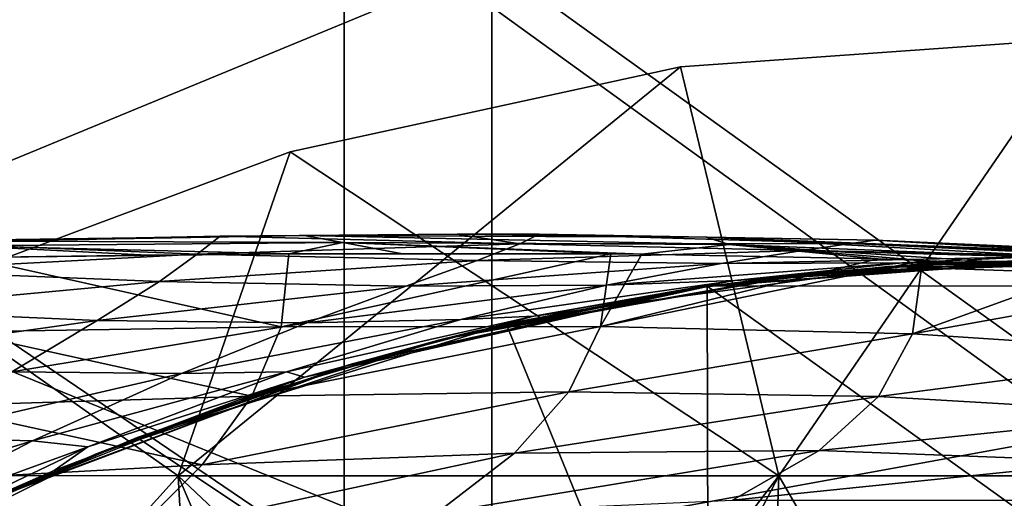
# Model space of a CAD drawing. Units: millimetres. Extents: x -115 to 25, y -25 to 25.
# Drawn here: x -7 to -1, y 16 to 19 of the extents above; entities that cross this region are included whole.
import ezdxf

# ---------------------------------------------------------------- set-up
doc = ezdxf.new("R2010")
doc.units = ezdxf.units.MM
doc.header["$LTSCALE"] = 33.374815
for name, color, linetype in [('1406', 7, 'CONTINUOUS'), ('1432', 7, 'CONTINUOUS'), ('1440', 7, 'CONTINUOUS'), ('1441', 7, 'CONTINUOUS'), ('1443', 7, 'CONTINUOUS'), ('1517', 7, 'CONTINUOUS'), ('1519', 7, 'CONTINUOUS'), ('1521', 7, 'CONTINUOUS'), ('1523', 7, 'CONTINUOUS'), ('1525', 7, 'CONTINUOUS')]:
    doc.layers.add(name, color=color, linetype=linetype)

msp = doc.modelspace()

# ---------------------------------------------------------------- linework, layer by layer
at = {"layer": '1406', "color": 7, "linetype": 'CONTINUOUS', "true_color": 0xb1bdc9}
for points in [[(-2.5225, 17.3172, 4), (-1.3005, 17.4516, 4), (2.4979, 17.3208, 4), (-2.5225, 17.3172, 4)], [(-1.3005, 17.4516, 4), (1.3116, 17.4508, 4), (2.4979, 17.3208, 4), (-1.3005, 17.4516, 4)], [(-3.8872, 17.0627, 4), (-2.5225, 17.3172, 4), (-2.515, 13.7049, 4), (-3.8872, 17.0627, 4)], [(-2.5225, 17.3172, 4), (2.4979, 17.3208, 4), (2.49, 13.7092, 4), (-2.5225, 17.3172, 4)], [(-2.515, 13.7049, 4), (-2.5225, 17.3172, 4), (2.49, 13.7092, 4), (-2.515, 13.7049, 4)], [(-6.3902, 16.2915, 4), (-3.8872, 17.0627, 4), (-2.515, 13.7049, 4), (-6.3902, 16.2915, 4)], [(-7.5407, 15.7919, 4), (-6.3902, 16.2915, 4), (-2.515, 13.7049, 4), (-7.5407, 15.7919, 4)]]:
    msp.add_3dface(points, dxfattribs=at)
at = {"layer": '1432', "color": 7, "linetype": 'CONTINUOUS', "true_color": 0xb1bdc9}
for points in [[(-7.5992, 17.0084, 89.7792), (-5.4138, 17.0421, 89.934), (-7.5211, 17.5127, 87.923), (-7.5992, 17.0084, 89.7792)], [(-5.4138, 17.0421, 89.934), (-5.3619, 17.5367, 87.923), (-7.5211, 17.5127, 87.923), (-5.4138, 17.0421, 89.934)], [(-7.5211, 17.5127, 87.923), (-5.3619, 17.5367, 87.923), (-6.3223, 17.5279, 87.923), (-7.5211, 17.5127, 87.923)], [(-3.2476, 17.0446, 90.0884), (-3.1764, 17.5372, 87.9229), (-5.4138, 17.0421, 89.934), (-3.2476, 17.0446, 90.0884)], [(-5.4138, 17.0421, 89.934), (-3.1764, 17.5372, 87.9229), (-5.3619, 17.5367, 87.923), (-5.4138, 17.0421, 89.934)], [(-5.3619, 17.5367, 87.923), (-3.1764, 17.5372, 87.9229), (-4.6004, 17.5405, 87.923), (-5.3619, 17.5367, 87.923)], [(-3.1764, 17.5372, 87.9229), (-3.2476, 17.0446, 90.0884), (-2.9675, 17.5353, 87.923), (-3.1764, 17.5372, 87.9229)], [(-2.9675, 17.5353, 87.923), (-3.2476, 17.0446, 90.0884), (-1.3666, 17.5034, 87.923), (-2.9675, 17.5353, 87.923)], [(-3.2476, 17.0446, 90.0884), (-1.0639, 17.4932, 87.9229), (-1.3666, 17.5034, 87.923), (-3.2476, 17.0446, 90.0884)], [(-1.1302, 16.9938, 90.2377), (-1.0639, 17.4932, 87.9229), (-3.2476, 17.0446, 90.0884), (-1.1302, 16.9938, 90.2377)], [(-1.0639, 17.4932, 87.9229), (-1.1302, 16.9938, 90.2377), (0.0939, 17.4382, 87.923), (-1.0639, 17.4932, 87.9229)], [(-1.1302, 16.9938, 90.2377), (0.9837, 17.3744, 87.923), (0.0939, 17.4382, 87.923), (-1.1302, 16.9938, 90.2377)], [(0.8961, 16.8614, 90.3782), (0.9837, 17.3744, 87.923), (-1.1302, 16.9938, 90.2377), (0.8961, 16.8614, 90.3782)], [(-5.6112, 16.5717, 91.8924), (-5.4138, 17.0421, 89.934), (-7.5992, 17.0084, 89.7792), (-5.6112, 16.5717, 91.8924)], [(-3.461, 16.6004, 92.2116), (-3.2476, 17.0446, 90.0884), (-5.6112, 16.5717, 91.8924), (-3.461, 16.6004, 92.2116)], [(-5.6112, 16.5717, 91.8924), (-3.2476, 17.0446, 90.0884), (-5.4138, 17.0421, 89.934), (-5.6112, 16.5717, 91.8924)], [(-3.461, 16.6004, 92.2116), (-1.1302, 16.9938, 90.2377), (-3.2476, 17.0446, 90.0884), (-3.461, 16.6004, 92.2116)], [(-7.7819, 16.5068, 91.5773), (-5.6112, 16.5717, 91.8924), (-7.5992, 17.0084, 89.7792), (-7.7819, 16.5068, 91.5773)], [(-1.3606, 16.5696, 92.5248), (-1.1302, 16.9938, 90.2377), (-3.461, 16.6004, 92.2116), (-1.3606, 16.5696, 92.5248)], [(-1.3606, 16.5696, 92.5248), (0.8961, 16.8614, 90.3782), (-1.1302, 16.9938, 90.2377), (-1.3606, 16.5696, 92.5248)], [(0.648, 16.4508, 92.8239), (0.8961, 16.8614, 90.3782), (-1.3606, 16.5696, 92.5248), (0.648, 16.4508, 92.8239)], [(-5.9494, 16.1063, 93.7905), (-5.6112, 16.5717, 91.8924), (-7.7819, 16.5068, 91.5773), (-5.9494, 16.1063, 93.7905)], [(-3.8311, 16.1852, 94.2822), (-3.461, 16.6004, 92.2116), (-5.9494, 16.1063, 93.7905), (-3.8311, 16.1852, 94.2822)], [(-5.9494, 16.1063, 93.7905), (-3.461, 16.6004, 92.2116), (-5.6112, 16.5717, 91.8924), (-5.9494, 16.1063, 93.7905)], [(-3.8311, 16.1852, 94.2822), (-1.3606, 16.5696, 92.5248), (-3.461, 16.6004, 92.2116), (-3.8311, 16.1852, 94.2822)], [(-1.7649, 16.2019, 94.7704), (-1.3606, 16.5696, 92.5248), (-3.8311, 16.1852, 94.2822), (-1.7649, 16.2019, 94.7704)], [(-1.7649, 16.2019, 94.7704), (0.648, 16.4508, 92.8239), (-1.3606, 16.5696, 92.5248), (-1.7649, 16.2019, 94.7704)], [(-8.0912, 15.9902, 93.3112), (-5.9494, 16.1063, 93.7905), (-7.7819, 16.5068, 91.5773), (-8.0912, 15.9902, 93.3112)], [(0.2092, 16.1275, 95.2415), (0.648, 16.4508, 92.8239), (-1.7649, 16.2019, 94.7704), (0.2092, 16.1275, 95.2415)], [(-4.3617, 15.7757, 96.2899), (-3.8311, 16.1852, 94.2822), (-6.4285, 15.6255, 95.6218), (-4.3617, 15.7757, 96.2899)], [(-6.4285, 15.6255, 95.6218), (-3.8311, 16.1852, 94.2822), (-5.9494, 16.1063, 93.7905), (-6.4285, 15.6255, 95.6218)], [(-2.3512, 15.8656, 96.9587), (-1.7649, 16.2019, 94.7704), (-4.3617, 15.7757, 96.2899), (-2.3512, 15.8656, 96.9587)], [(-4.3617, 15.7757, 96.2899), (-1.7649, 16.2019, 94.7704), (-3.8311, 16.1852, 94.2822), (-4.3617, 15.7757, 96.2899)], [(-2.3512, 15.8656, 96.9587), (0.2092, 16.1275, 95.2415), (-1.7649, 16.2019, 94.7704), (-2.3512, 15.8656, 96.9587)], [(-6.4285, 15.6255, 95.6218), (-5.9494, 16.1063, 93.7905), (-8.0912, 15.9902, 93.3112), (-6.4285, 15.6255, 95.6218)], [(-0.434, 15.8652, 97.6086), (0.2092, 16.1275, 95.2415), (-2.3512, 15.8656, 96.9587), (-0.434, 15.8652, 97.6086)], [(-8.5251, 15.4416, 94.9764), (-6.4285, 15.6255, 95.6218), (-8.0912, 15.9902, 93.3112), (-8.5251, 15.4416, 94.9764)]]:
    msp.add_3dface(points, dxfattribs=at)
at = {"layer": '1440', "color": 7, "linetype": 'CONTINUOUS', "true_color": 0xb1bdc9}
for points in [[(-5.8273, 17.6573, 86.923), (-5.9832, 17.5365, 84.4365), (-7.9501, 17.6147, 86.923), (-5.8273, 17.6573, 86.923)], [(-5.8273, 17.6573, 86.923), (-3.7935, 17.6059, 84.185), (-5.9832, 17.5365, 84.4365), (-5.8273, 17.6573, 86.923)], [(-4.2199, 17.6707, 86.923), (-3.7935, 17.6059, 84.185), (-5.8273, 17.6573, 86.923), (-4.2199, 17.6707, 86.923)], [(-3.6637, 17.6702, 86.923), (-3.7935, 17.6059, 84.185), (-4.2199, 17.6707, 86.923), (-3.6637, 17.6702, 86.923)], [(-3.6637, 17.6702, 86.923), (-1.5498, 17.6079, 83.9164), (-3.7935, 17.6059, 84.185), (-3.6637, 17.6702, 86.923)], [(-1.381, 17.6297, 86.923), (-1.5498, 17.6079, 83.9164), (-3.6637, 17.6702, 86.923), (-1.381, 17.6297, 86.923)], [(-1.381, 17.6297, 86.923), (0.6687, 17.5127, 83.6438), (-1.5498, 17.6079, 83.9164), (-1.381, 17.6297, 86.923)], [(-0.3262, 17.5839, 86.923), (0.6687, 17.5127, 83.6438), (-1.381, 17.6297, 86.923), (-0.3262, 17.5839, 86.923)], [(-7.9501, 17.6147, 86.923), (-5.9832, 17.5365, 84.4365), (-8.074, 17.4253, 84.6614), (-7.9501, 17.6147, 86.923)], [(-3.7935, 17.6059, 84.185), (-4.0829, 17.492, 81.5391), (-5.9832, 17.5365, 84.4365), (-3.7935, 17.6059, 84.185)], [(-3.7935, 17.6059, 84.185), (-1.8764, 17.5592, 80.986), (-4.0829, 17.492, 81.5391), (-3.7935, 17.6059, 84.185)], [(-1.5498, 17.6079, 83.9164), (-1.8764, 17.5592, 80.986), (-3.7935, 17.6059, 84.185), (-1.5498, 17.6079, 83.9164)], [(-1.5498, 17.6079, 83.9164), (0.3052, 17.5203, 80.421), (-1.8764, 17.5592, 80.986), (-1.5498, 17.6079, 83.9164)], [(0.6687, 17.5127, 83.6438), (0.3052, 17.5203, 80.421), (-1.5498, 17.6079, 83.9164), (0.6687, 17.5127, 83.6438)], [(-5.9832, 17.5365, 84.4365), (-6.2386, 17.3488, 82.0528), (-8.074, 17.4253, 84.6614), (-5.9832, 17.5365, 84.4365)], [(-5.9832, 17.5365, 84.4365), (-4.0829, 17.492, 81.5391), (-6.2386, 17.3488, 82.0528), (-5.9832, 17.5365, 84.4365)], [(-1.8764, 17.5592, 80.986), (-2.4288, 17.4721, 78.1493), (-4.0829, 17.492, 81.5391), (-1.8764, 17.5592, 80.986)], [(-1.8764, 17.5592, 80.986), (-0.3171, 17.5171, 77.2842), (-2.4288, 17.4721, 78.1493), (-1.8764, 17.5592, 80.986)], [(-0.3171, 17.5171, 77.2842), (-1.2011, 17.4755, 74.2662), (-2.4288, 17.4721, 78.1493), (-0.3171, 17.5171, 77.2842)], [(-2.3364, 17.357, 71.4016), (-1.2011, 17.4755, 74.2662), (0.2262, 17.4985, 71.957), (-2.3364, 17.357, 71.4016)], [(-1.0746, 17.467, 69.0586), (-2.3364, 17.357, 71.4016), (0.2262, 17.4985, 71.957), (-1.0746, 17.467, 69.0586)], [(0.3052, 17.5203, 80.421), (-0.3171, 17.5171, 77.2842), (-1.8764, 17.5592, 80.986), (0.3052, 17.5203, 80.421)], [(-1.2011, 17.4755, 74.2662), (-0.3171, 17.5171, 77.2842), (0.9643, 17.4734, 74.0289), (-1.2011, 17.4755, 74.2662)], [(0.2262, 17.4985, 71.957), (-1.2011, 17.4755, 74.2662), (0.9643, 17.4734, 74.0289), (0.2262, 17.4985, 71.957)], [(-4.0829, 17.492, 81.5391), (-4.5662, 17.3178, 78.9931), (-6.2386, 17.3488, 82.0528), (-4.0829, 17.492, 81.5391)], [(-4.0829, 17.492, 81.5391), (-2.4288, 17.4721, 78.1493), (-4.5662, 17.3178, 78.9931), (-4.0829, 17.492, 81.5391)], [(-2.4288, 17.4721, 78.1493), (-3.2053, 17.3256, 75.425), (-4.5662, 17.3178, 78.9931), (-2.4288, 17.4721, 78.1493)], [(-3.6989, 17.1154, 68.7239), (-2.3364, 17.357, 71.4016), (-1.0863, 17.4663, 69.0354), (-3.6989, 17.1154, 68.7239)], [(-2.549, 17.3134, 66.4438), (-3.6989, 17.1154, 68.7239), (-1.0863, 17.4663, 69.0354), (-2.549, 17.3134, 66.4438)], [(-1.2011, 17.4755, 74.2662), (-2.3364, 17.357, 71.4016), (-3.2053, 17.3256, 75.425), (-1.2011, 17.4755, 74.2662)], [(-2.4288, 17.4721, 78.1493), (-1.2011, 17.4755, 74.2662), (-3.2053, 17.3256, 75.425), (-2.4288, 17.4721, 78.1493)], [(-1.0863, 17.4663, 69.0354), (-2.3364, 17.357, 71.4016), (-1.0746, 17.467, 69.0586), (-1.0863, 17.4663, 69.0354)], [(-8.074, 17.4253, 84.6614), (-6.2386, 17.3488, 82.0528), (-8.3008, 17.1569, 82.5081), (-8.074, 17.4253, 84.6614)], [(-6.2386, 17.3488, 82.0528), (-6.6599, 17.0849, 79.7729), (-8.3008, 17.1569, 82.5081), (-6.2386, 17.3488, 82.0528)], [(-6.2386, 17.3488, 82.0528), (-4.5662, 17.3178, 78.9931), (-6.6599, 17.0849, 79.7729), (-6.2386, 17.3488, 82.0528)], [(-4.5662, 17.3178, 78.9931), (-5.2384, 17.0683, 76.5534), (-6.6599, 17.0849, 79.7729), (-4.5662, 17.3178, 78.9931)], [(-5.2546, 16.7011, 66.255), (-3.6989, 17.1154, 68.7239), (-2.549, 17.3134, 66.4438), (-5.2546, 16.7011, 66.255)], [(-4.1087, 17.0108, 64.1782), (-5.2546, 16.7011, 66.255), (-2.549, 17.3134, 66.4438), (-4.1087, 17.0108, 64.1782)], [(-3.2053, 17.3256, 75.425), (-4.1949, 17.0916, 72.8334), (-5.2384, 17.0683, 76.5534), (-3.2053, 17.3256, 75.425)], [(-4.5662, 17.3178, 78.9931), (-3.2053, 17.3256, 75.425), (-5.2384, 17.0683, 76.5534), (-4.5662, 17.3178, 78.9931)], [(-2.3364, 17.357, 71.4016), (-3.6989, 17.1154, 68.7239), (-4.1949, 17.0916, 72.8334), (-2.3364, 17.357, 71.4016)], [(-3.2053, 17.3256, 75.425), (-2.3364, 17.357, 71.4016), (-4.1949, 17.0916, 72.8334), (-3.2053, 17.3256, 75.425)], [(-8.3008, 17.1569, 82.5081), (-6.6599, 17.0849, 79.7729), (-8.6712, 16.8028, 80.46), (-8.3008, 17.1569, 82.5081)], [(-3.6989, 17.1154, 68.7239), (-5.2546, 16.7011, 66.255), (-5.3766, 16.7376, 70.3963), (-3.6989, 17.1154, 68.7239)], [(-4.1949, 17.0916, 72.8334), (-3.6989, 17.1154, 68.7239), (-5.3766, 16.7376, 70.3963), (-4.1949, 17.0916, 72.8334)], [(-6.6599, 17.0849, 79.7729), (-7.2398, 16.7357, 77.5946), (-8.6712, 16.8028, 80.46), (-6.6599, 17.0849, 79.7729)], [(-6.6599, 17.0849, 79.7729), (-5.2384, 17.0683, 76.5534), (-7.2398, 16.7357, 77.5946), (-6.6599, 17.0849, 79.7729)], [(-5.2384, 17.0683, 76.5534), (-6.0887, 16.7254, 74.2283), (-7.2398, 16.7357, 77.5946), (-5.2384, 17.0683, 76.5534)], [(-4.1949, 17.0916, 72.8334), (-5.3766, 16.7376, 70.3963), (-6.0887, 16.7254, 74.2283), (-4.1949, 17.0916, 72.8334)], [(-5.2384, 17.0683, 76.5534), (-4.1949, 17.0916, 72.8334), (-6.0887, 16.7254, 74.2283), (-5.2384, 17.0683, 76.5534)], [(-5.6982, 16.5463, 62.2169), (-5.2546, 16.7011, 66.255), (-4.2078, 16.9866, 64.0461), (-5.6982, 16.5463, 62.2169)], [(-4.2078, 16.9866, 64.0461), (-5.2546, 16.7011, 66.255), (-4.1087, 17.0108, 64.1782), (-4.2078, 16.9866, 64.0461)], [(-7.2398, 16.7357, 77.5946), (-6.0887, 16.7254, 74.2283), (-7.9681, 16.2909, 75.5169), (-7.2398, 16.7357, 77.5946)], [(-6.0887, 16.7254, 74.2283), (-7.0997, 16.2677, 72.0298), (-7.9681, 16.2909, 75.5169), (-6.0887, 16.7254, 74.2283)], [(-5.3766, 16.7376, 70.3963), (-6.7232, 16.2269, 68.1289), (-7.0997, 16.2677, 72.0298), (-5.3766, 16.7376, 70.3963)], [(-6.0887, 16.7254, 74.2283), (-5.3766, 16.7376, 70.3963), (-7.0997, 16.2677, 72.0298), (-6.0887, 16.7254, 74.2283)], [(-6.9524, 16.0663, 64.0205), (-5.2546, 16.7011, 66.255), (-5.6982, 16.5463, 62.2169), (-6.9524, 16.0663, 64.0205)], [(-5.2546, 16.7011, 66.255), (-6.9524, 16.0663, 64.0205), (-6.7232, 16.2269, 68.1289), (-5.2546, 16.7011, 66.255)], [(-5.3766, 16.7376, 70.3963), (-5.2546, 16.7011, 66.255), (-6.7232, 16.2269, 68.1289), (-5.3766, 16.7376, 70.3963)], [(-7.302, 15.9038, 60.506), (-6.9524, 16.0663, 64.0205), (-5.6982, 16.5463, 62.2169), (-7.302, 15.9038, 60.506)], [(-7.9681, 16.2909, 75.5169), (-7.0997, 16.2677, 72.0298), (-8.8308, 15.7389, 73.544), (-7.9681, 16.2909, 75.5169)], [(-7.0997, 16.2677, 72.0298), (-8.2505, 15.6704, 69.9667), (-8.8308, 15.7389, 73.544), (-7.0997, 16.2677, 72.0298)], [(-7.0997, 16.2677, 72.0298), (-6.7232, 16.2269, 68.1289), (-8.2505, 15.6704, 69.9667), (-7.0997, 16.2677, 72.0298)], [(-6.7232, 16.2269, 68.1289), (-8.1946, 15.5235, 66.0521), (-8.2505, 15.6704, 69.9667), (-6.7232, 16.2269, 68.1289)], [(-6.7232, 16.2269, 68.1289), (-6.9524, 16.0663, 64.0205), (-8.1946, 15.5235, 66.0521), (-6.7232, 16.2269, 68.1289)], [(-8.7212, 15.1789, 62.0457), (-6.9524, 16.0663, 64.0205), (-7.302, 15.9038, 60.506), (-8.7212, 15.1789, 62.0457)], [(-6.9524, 16.0663, 64.0205), (-8.7212, 15.1789, 62.0457), (-8.1946, 15.5235, 66.0521), (-6.9524, 16.0663, 64.0205)]]:
    msp.add_3dface(points, dxfattribs=at)
at = {"layer": '1441', "color": 7, "linetype": 'CONTINUOUS', "true_color": 0xb1bdc9}
for points in [[(-0.053, 17.4999, 54.045), (-2.4905, 17.3219, 49.04), (-2.5477, 17.3136, 54.045), (-0.053, 17.4999, 54.045)], [(-0.053, 17.4999, 54.045), (-2.5477, 17.3136, 54.045), (-1.926, 17.3937, 59.05), (-0.053, 17.4999, 54.045)], [(0, 17.5, 49.04), (-2.4905, 17.3219, 49.04), (-0.053, 17.4999, 54.045), (0, 17.5, 49.04)], [(-2.4905, 17.3219, 49.04), (0, 17.5, 49.04), (-2.4905, 17.3219, 44.035), (-2.4905, 17.3219, 49.04)], [(-2.4905, 17.3219, 44.035), (0, 17.5, 49.04), (0, 17.5, 44.035), (-2.4905, 17.3219, 44.035)], [(-2.4905, 17.3219, 44.035), (0, 17.5, 44.035), (-2.4905, 17.3219, 39.03), (-2.4905, 17.3219, 44.035)], [(-2.4905, 17.3219, 39.03), (0, 17.5, 44.035), (0, 17.5, 39.03), (-2.4905, 17.3219, 39.03)], [(-2.4905, 17.3219, 39.03), (0, 17.5, 39.03), (-2.4905, 17.3219, 34.025), (-2.4905, 17.3219, 39.03)], [(-2.4905, 17.3219, 34.025), (0, 17.5, 39.03), (0, 17.5, 34.025), (-2.4905, 17.3219, 34.025)], [(-2.4905, 17.3219, 34.025), (0, 17.5, 34.025), (-2.4905, 17.3219, 29.02), (-2.4905, 17.3219, 34.025)], [(-2.4905, 17.3219, 29.02), (0, 17.5, 34.025), (0, 17.5, 29.02), (-2.4905, 17.3219, 29.02)], [(-2.4905, 17.3219, 29.02), (0, 17.5, 29.02), (-2.4905, 17.3219, 24.015), (-2.4905, 17.3219, 29.02)], [(-2.4905, 17.3219, 24.015), (0, 17.5, 29.02), (0, 17.5, 24.015), (-2.4905, 17.3219, 24.015)], [(-2.4905, 17.3219, 24.015), (0, 17.5, 24.015), (-2.4905, 17.3219, 19.01), (-2.4905, 17.3219, 24.015)], [(-2.4905, 17.3219, 19.01), (0, 17.5, 24.015), (0, 17.5, 19.01), (-2.4905, 17.3219, 19.01)], [(-2.4905, 17.3219, 19.01), (0, 17.5, 19.01), (-2.4905, 17.3219, 14.005), (-2.4905, 17.3219, 19.01)], [(-2.4905, 17.3219, 14.005), (0, 17.5, 19.01), (0, 17.5, 14.005), (-2.4905, 17.3219, 14.005)], [(-2.4905, 17.3219, 14.005), (0, 17.5, 14.005), (-2.4905, 17.3219, 9), (-2.4905, 17.3219, 14.005)], [(-2.4905, 17.3219, 9), (0, 17.5, 14.005), (0, 17.5, 9), (-2.4905, 17.3219, 9)], [(-2.4905, 17.3219, 9), (0, 17.5, 9), (-1.3005, 17.4516, 4), (-2.4905, 17.3219, 9)], [(-0.053, 17.4999, 54.045), (-1.926, 17.3937, 59.05), (0.5216, 17.4922, 59.05), (-0.053, 17.4999, 54.045)], [(-1.3005, 17.4516, 4), (0, 17.5, 9), (1.3116, 17.4508, 4), (-1.3005, 17.4516, 4)], [(-1.0746, 17.467, 69.0586), (0.2262, 17.4985, 71.957), (1.519, 17.434, 69.06), (-1.0746, 17.467, 69.0586)], [(-2.549, 17.3134, 66.4438), (-1.0863, 17.4663, 69.0354), (-1.8066, 17.4065, 64.055), (-2.549, 17.3134, 66.4438)], [(-2.5225, 17.3172, 4), (-2.4905, 17.3219, 9), (-1.3005, 17.4516, 4), (-2.5225, 17.3172, 4)], [(-1.926, 17.3937, 59.05), (-1.8066, 17.4065, 64.055), (0.5216, 17.4922, 59.05), (-1.926, 17.3937, 59.05)], [(-1.8066, 17.4065, 64.055), (0.6316, 17.4886, 64.055), (0.5216, 17.4922, 59.05), (-1.8066, 17.4065, 64.055)], [(-1.8066, 17.4065, 64.055), (-1.0746, 17.467, 69.0586), (0.6316, 17.4886, 64.055), (-1.8066, 17.4065, 64.055)], [(-1.0863, 17.4663, 69.0354), (-1.0746, 17.467, 69.0586), (-1.8066, 17.4065, 64.055), (-1.0863, 17.4663, 69.0354)], [(-1.0746, 17.467, 69.0586), (1.519, 17.434, 69.06), (0.6316, 17.4886, 64.055), (-1.0746, 17.467, 69.0586)], [(-4.3358, 16.9544, 59.05), (-4.2078, 16.9866, 64.0461), (-1.926, 17.3937, 59.05), (-4.3358, 16.9544, 59.05)], [(-2.5477, 17.3136, 54.045), (-4.3358, 16.9544, 59.05), (-1.926, 17.3937, 59.05), (-2.5477, 17.3136, 54.045)], [(-4.2078, 16.9866, 64.0461), (-4.1087, 17.0108, 64.1782), (-1.8066, 17.4065, 64.055), (-4.2078, 16.9866, 64.0461)], [(-4.2078, 16.9866, 64.0461), (-1.8066, 17.4065, 64.055), (-1.926, 17.3937, 59.05), (-4.2078, 16.9866, 64.0461)], [(-4.1087, 17.0108, 64.1782), (-2.549, 17.3134, 66.4438), (-1.8066, 17.4065, 64.055), (-4.1087, 17.0108, 64.1782)], [(-2.5477, 17.3136, 54.045), (-4.9303, 16.7911, 49.04), (-4.9904, 16.7734, 54.045), (-2.5477, 17.3136, 54.045)], [(-2.5477, 17.3136, 54.045), (-4.9904, 16.7734, 54.045), (-4.3358, 16.9544, 59.05), (-2.5477, 17.3136, 54.045)], [(-2.4905, 17.3219, 49.04), (-4.9303, 16.7911, 49.04), (-2.5477, 17.3136, 54.045), (-2.4905, 17.3219, 49.04)], [(-4.9303, 16.7911, 49.04), (-2.4905, 17.3219, 49.04), (-4.9303, 16.7911, 44.035), (-4.9303, 16.7911, 49.04)], [(-4.9303, 16.7911, 44.035), (-2.4905, 17.3219, 49.04), (-2.4905, 17.3219, 44.035), (-4.9303, 16.7911, 44.035)], [(-4.9303, 16.7911, 44.035), (-2.4905, 17.3219, 44.035), (-4.9303, 16.7911, 39.03), (-4.9303, 16.7911, 44.035)], [(-4.9303, 16.7911, 39.03), (-2.4905, 17.3219, 44.035), (-2.4905, 17.3219, 39.03), (-4.9303, 16.7911, 39.03)], [(-4.9303, 16.7911, 39.03), (-2.4905, 17.3219, 39.03), (-4.9303, 16.7911, 34.025), (-4.9303, 16.7911, 39.03)], [(-4.9303, 16.7911, 34.025), (-2.4905, 17.3219, 39.03), (-2.4905, 17.3219, 34.025), (-4.9303, 16.7911, 34.025)], [(-4.9303, 16.7911, 34.025), (-2.4905, 17.3219, 34.025), (-4.9303, 16.7911, 29.02), (-4.9303, 16.7911, 34.025)], [(-4.9303, 16.7911, 29.02), (-2.4905, 17.3219, 34.025), (-2.4905, 17.3219, 29.02), (-4.9303, 16.7911, 29.02)], [(-4.9303, 16.7911, 29.02), (-2.4905, 17.3219, 29.02), (-4.9303, 16.7911, 24.015), (-4.9303, 16.7911, 29.02)], [(-4.9303, 16.7911, 24.015), (-2.4905, 17.3219, 29.02), (-2.4905, 17.3219, 24.015), (-4.9303, 16.7911, 24.015)], [(-4.9303, 16.7911, 24.015), (-2.4905, 17.3219, 24.015), (-4.9303, 16.7911, 19.01), (-4.9303, 16.7911, 24.015)], [(-4.9303, 16.7911, 19.01), (-2.4905, 17.3219, 24.015), (-2.4905, 17.3219, 19.01), (-4.9303, 16.7911, 19.01)], [(-4.9303, 16.7911, 19.01), (-2.4905, 17.3219, 19.01), (-4.9303, 16.7911, 14.005), (-4.9303, 16.7911, 19.01)], [(-4.9303, 16.7911, 14.005), (-2.4905, 17.3219, 19.01), (-2.4905, 17.3219, 14.005), (-4.9303, 16.7911, 14.005)], [(-4.9303, 16.7911, 14.005), (-2.4905, 17.3219, 14.005), (-4.9303, 16.7911, 9), (-4.9303, 16.7911, 14.005)], [(-4.9303, 16.7911, 9), (-2.4905, 17.3219, 14.005), (-2.4905, 17.3219, 9), (-4.9303, 16.7911, 9)], [(-4.9303, 16.7911, 9), (-2.4905, 17.3219, 9), (-3.8872, 17.0627, 4), (-4.9303, 16.7911, 9)], [(-3.8872, 17.0627, 4), (-2.4905, 17.3219, 9), (-2.5225, 17.3172, 4), (-3.8872, 17.0627, 4)], [(-6.3902, 16.2915, 4), (-4.9303, 16.7911, 9), (-3.8872, 17.0627, 4), (-6.3902, 16.2915, 4)], [(-5.6982, 16.5463, 62.2169), (-4.2078, 16.9866, 64.0461), (-4.3358, 16.9544, 59.05), (-5.6982, 16.5463, 62.2169)], [(-6.6607, 16.1828, 59.05), (-5.6982, 16.5463, 62.2169), (-4.3358, 16.9544, 59.05), (-6.6607, 16.1828, 59.05)], [(-4.9904, 16.7734, 54.045), (-6.6607, 16.1828, 59.05), (-4.3358, 16.9544, 59.05), (-4.9904, 16.7734, 54.045)], [(-4.9904, 16.7734, 54.045), (-7.2698, 15.9186, 49.04), (-7.331, 15.8904, 54.045), (-4.9904, 16.7734, 54.045)], [(-4.9904, 16.7734, 54.045), (-7.331, 15.8904, 54.045), (-6.6607, 16.1828, 59.05), (-4.9904, 16.7734, 54.045)], [(-4.9303, 16.7911, 49.04), (-7.2698, 15.9186, 49.04), (-4.9904, 16.7734, 54.045), (-4.9303, 16.7911, 49.04)], [(-7.2698, 15.9186, 49.04), (-4.9303, 16.7911, 49.04), (-7.2698, 15.9186, 44.035), (-7.2698, 15.9186, 49.04)], [(-7.2698, 15.9186, 44.035), (-4.9303, 16.7911, 49.04), (-4.9303, 16.7911, 44.035), (-7.2698, 15.9186, 44.035)], [(-7.2698, 15.9186, 44.035), (-4.9303, 16.7911, 44.035), (-7.2698, 15.9186, 39.03), (-7.2698, 15.9186, 44.035)], [(-7.2698, 15.9186, 39.03), (-4.9303, 16.7911, 44.035), (-4.9303, 16.7911, 39.03), (-7.2698, 15.9186, 39.03)], [(-7.2698, 15.9186, 39.03), (-4.9303, 16.7911, 39.03), (-7.2698, 15.9186, 34.025), (-7.2698, 15.9186, 39.03)], [(-7.2698, 15.9186, 34.025), (-4.9303, 16.7911, 39.03), (-4.9303, 16.7911, 34.025), (-7.2698, 15.9186, 34.025)], [(-7.2698, 15.9186, 34.025), (-4.9303, 16.7911, 34.025), (-7.2698, 15.9186, 29.02), (-7.2698, 15.9186, 34.025)], [(-7.2698, 15.9186, 29.02), (-4.9303, 16.7911, 34.025), (-4.9303, 16.7911, 29.02), (-7.2698, 15.9186, 29.02)], [(-7.2698, 15.9186, 29.02), (-4.9303, 16.7911, 29.02), (-7.2698, 15.9186, 24.015), (-7.2698, 15.9186, 29.02)], [(-7.2698, 15.9186, 24.015), (-4.9303, 16.7911, 29.02), (-4.9303, 16.7911, 24.015), (-7.2698, 15.9186, 24.015)], [(-7.2698, 15.9186, 24.015), (-4.9303, 16.7911, 24.015), (-7.2698, 15.9186, 19.01), (-7.2698, 15.9186, 24.015)], [(-7.2698, 15.9186, 19.01), (-4.9303, 16.7911, 24.015), (-4.9303, 16.7911, 19.01), (-7.2698, 15.9186, 19.01)], [(-7.2698, 15.9186, 19.01), (-4.9303, 16.7911, 19.01), (-7.2698, 15.9186, 14.005), (-7.2698, 15.9186, 19.01)], [(-7.2698, 15.9186, 14.005), (-4.9303, 16.7911, 19.01), (-4.9303, 16.7911, 14.005), (-7.2698, 15.9186, 14.005)], [(-7.2698, 15.9186, 14.005), (-4.9303, 16.7911, 14.005), (-7.2698, 15.9186, 9), (-7.2698, 15.9186, 14.005)], [(-7.2698, 15.9186, 9), (-4.9303, 16.7911, 14.005), (-4.9303, 16.7911, 9), (-7.2698, 15.9186, 9)], [(-7.2698, 15.9186, 9), (-4.9303, 16.7911, 9), (-6.3902, 16.2915, 4), (-7.2698, 15.9186, 9)], [(-7.302, 15.9038, 60.506), (-5.6982, 16.5463, 62.2169), (-6.6607, 16.1828, 59.05), (-7.302, 15.9038, 60.506)], [(-7.5407, 15.7919, 4), (-7.2698, 15.9186, 9), (-6.3902, 16.2915, 4), (-7.5407, 15.7919, 4)], [(-8.855, 15.0943, 59.0492), (-7.302, 15.9038, 60.506), (-6.6607, 16.1828, 59.05), (-8.855, 15.0943, 59.0492)], [(-7.331, 15.8904, 54.045), (-8.855, 15.0943, 59.0492), (-6.6607, 16.1828, 59.05), (-7.331, 15.8904, 54.045)]]:
    msp.add_3dface(points, dxfattribs=at)
at = {"layer": '1443', "color": 7, "linetype": 'CONTINUOUS', "true_color": 0xb1bdc9}
for points in [[(-5.8273, 17.6573, 86.923), (-7.9501, 17.6147, 86.923), (-5.2562, 17.6612, 87.2589), (-5.8273, 17.6573, 86.923)], [(-5.2562, 17.6612, 87.2589), (-7.9501, 17.6147, 86.923), (-7.8666, 17.6255, 87.2582), (-5.2562, 17.6612, 87.2589)], [(-5.2562, 17.6612, 87.2589), (-7.8666, 17.6255, 87.2582), (-4.9948, 17.6154, 87.5949), (-5.2562, 17.6612, 87.2589)], [(-4.2199, 17.6707, 86.923), (-5.8273, 17.6573, 86.923), (-5.2562, 17.6612, 87.2589), (-4.2199, 17.6707, 86.923)], [(-2.5294, 17.6505, 87.2591), (-4.2199, 17.6707, 86.923), (-5.2562, 17.6612, 87.2589), (-2.5294, 17.6505, 87.2591)], [(-2.5294, 17.6505, 87.2591), (-5.2562, 17.6612, 87.2589), (-2.3734, 17.6003, 87.5943), (-2.5294, 17.6505, 87.2591)], [(-5.2562, 17.6612, 87.2589), (-4.9948, 17.6154, 87.5949), (-2.3734, 17.6003, 87.5943), (-5.2562, 17.6612, 87.2589)], [(-3.6637, 17.6702, 86.923), (-4.2199, 17.6707, 86.923), (-2.5294, 17.6505, 87.2591), (-3.6637, 17.6702, 86.923)], [(-1.381, 17.6297, 86.923), (-3.6637, 17.6702, 86.923), (-2.5294, 17.6505, 87.2591), (-1.381, 17.6297, 86.923)], [(0.2253, 17.5425, 87.2591), (-1.381, 17.6297, 86.923), (-2.5294, 17.6505, 87.2591), (0.2253, 17.5425, 87.2591)], [(0.2253, 17.5425, 87.2591), (-2.5294, 17.6505, 87.2591), (0.2657, 17.4976, 87.5942), (0.2253, 17.5425, 87.2591)], [(-2.5294, 17.6505, 87.2591), (-2.3734, 17.6003, 87.5943), (0.2657, 17.4976, 87.5942), (-2.5294, 17.6505, 87.2591)], [(-0.3262, 17.5839, 86.923), (-1.381, 17.6297, 86.923), (0.2253, 17.5425, 87.2591), (-0.3262, 17.5839, 86.923)], [(-7.8666, 17.6255, 87.2582), (-7.5504, 17.5913, 87.5964), (-4.9948, 17.6154, 87.5949), (-7.8666, 17.6255, 87.2582)], [(-7.5504, 17.5913, 87.5964), (-5.3619, 17.5367, 87.923), (-4.9948, 17.6154, 87.5949), (-7.5504, 17.5913, 87.5964)], [(-6.3223, 17.5279, 87.923), (-5.3619, 17.5367, 87.923), (-7.5504, 17.5913, 87.5964), (-6.3223, 17.5279, 87.923)], [(-7.5211, 17.5127, 87.923), (-6.3223, 17.5279, 87.923), (-7.5504, 17.5913, 87.5964), (-7.5211, 17.5127, 87.923)], [(-5.3619, 17.5367, 87.923), (-4.6004, 17.5405, 87.923), (-4.9948, 17.6154, 87.5949), (-5.3619, 17.5367, 87.923)], [(-3.1764, 17.5372, 87.9229), (-2.9675, 17.5353, 87.923), (-4.9948, 17.6154, 87.5949), (-3.1764, 17.5372, 87.9229)], [(-4.6004, 17.5405, 87.923), (-3.1764, 17.5372, 87.9229), (-4.9948, 17.6154, 87.5949), (-4.6004, 17.5405, 87.923)], [(-4.9948, 17.6154, 87.5949), (-2.9675, 17.5353, 87.923), (-2.3734, 17.6003, 87.5943), (-4.9948, 17.6154, 87.5949)], [(-2.9675, 17.5353, 87.923), (-1.3666, 17.5034, 87.923), (-2.3734, 17.6003, 87.5943), (-2.9675, 17.5353, 87.923)], [(-1.0639, 17.4932, 87.9229), (0.0939, 17.4382, 87.923), (-2.3734, 17.6003, 87.5943), (-1.0639, 17.4932, 87.9229)], [(-1.3666, 17.5034, 87.923), (-1.0639, 17.4932, 87.9229), (-2.3734, 17.6003, 87.5943), (-1.3666, 17.5034, 87.923)], [(-2.3734, 17.6003, 87.5943), (0.0939, 17.4382, 87.923), (0.2657, 17.4976, 87.5942), (-2.3734, 17.6003, 87.5943)]]:
    msp.add_3dface(points, dxfattribs=at)
at = {"layer": '1517', "linetype": 'CONTINUOUS'}
for points in [[(-2.7041, 18.8066, 1), (-2.0375, 16.03, 1), (0, 19, 1), (-2.7041, 18.8066, 1)], [(-2.0375, 16.03, 1), (2.0375, 16.03, 1), (0, 19, 1), (-2.0375, 16.03, 1)], [(-5.3527, 18.2304, 1), (-2.0375, 16.03, 1), (-2.7041, 18.8066, 1), (-5.3527, 18.2304, 1)], [(-7.893, 17.2829, 1), (-6.1125, 16.03, 1), (-5.3527, 18.2304, 1), (-7.893, 17.2829, 1)], [(-6.1125, 16.03, 1), (-2.0375, 16.03, 1), (-5.3527, 18.2304, 1), (-6.1125, 16.03, 1)], [(-10.1908, 16.0358, 1), (-6.1125, 16.03, 1), (-7.893, 17.2829, 1), (-10.1908, 16.0358, 1)], [(-10.2722, 15.9838, 1), (-5.8357, 11.0541, 1), (-10.1908, 16.0358, 1), (-10.2722, 15.9838, 1)], [(-10.1908, 16.0358, 1), (-5.8357, 11.0541, 1), (-6.1125, 16.03, 1), (-10.1908, 16.0358, 1)], [(-4.275, 11.7462, 1), (-2.1707, 12.31, 1), (-6.1125, 16.03, 1), (-4.275, 11.7462, 1)], [(-6.1125, 16.03, 1), (-2.1707, 12.31, 1), (-2.0375, 16.03, 1), (-6.1125, 16.03, 1)], [(-5.8357, 11.0541, 1), (-4.275, 11.7462, 1), (-6.1125, 16.03, 1), (-5.8357, 11.0541, 1)], [(-2.1707, 12.31, 1), (0, 12.5, 1), (-2.0375, 16.03, 1), (-2.1707, 12.31, 1)], [(-2.0375, 16.03, 1), (0, 12.5, 1), (2.0375, 16.03, 1), (-2.0375, 16.03, 1)], [(-10.621, 11.025, 1), (-5.8357, 11.0541, 1), (-10.2722, 15.9838, 1), (-10.621, 11.025, 1)]]:
    msp.add_3dface(points, dxfattribs=at)
at = {"layer": '1519', "linetype": 'CONTINUOUS'}
for points in [[(0, 19), (-2.0375, 16.03), (-2.7041, 18.8066), (0, 19)], [(0, 19), (2.0375, 16.03), (-2.0375, 16.03), (0, 19)], [(-2.0375, 16.03), (-6.1125, 16.03), (-2.7041, 18.8066), (-2.0375, 16.03)], [(-2.7041, 18.8066), (-6.1125, 16.03), (-5.3527, 18.2304), (-2.7041, 18.8066)], [(-6.1125, 16.03), (-7.893, 17.2829), (-5.3527, 18.2304), (-6.1125, 16.03)], [(-6.1125, 16.03), (-10.1908, 16.0358), (-7.893, 17.2829), (-6.1125, 16.03)], [(-10.1908, 16.0358), (-6.1125, 16.03), (-10.621, 11.025), (-10.1908, 16.0358)], [(-10.621, 11.025), (-6.1125, 16.03), (-5.8357, 11.0541), (-10.621, 11.025)], [(-6.1125, 16.03), (-2.0375, 16.03), (-5.8357, 11.0541), (-6.1125, 16.03)], [(-5.8357, 11.0541), (-2.0375, 16.03), (-4.275, 11.7462), (-5.8357, 11.0541)], [(-4.275, 11.7462), (-2.0375, 16.03), (-2.1707, 12.31), (-4.275, 11.7462)], [(-2.1707, 12.31), (-2.0375, 16.03), (0, 12.5), (-2.1707, 12.31)], [(-2.0375, 16.03), (2.0375, 16.03), (0, 12.5), (-2.0375, 16.03)]]:
    msp.add_3dface(points, dxfattribs=at)
at = {"layer": '1521', "linetype": 'CONTINUOUS'}
for points in [[(-2.7041, 18.8066, 1), (0, 19, 1), (-2.7041, 18.8066), (-2.7041, 18.8066, 1)], [(0, 19, 1), (0, 19), (-2.7041, 18.8066), (0, 19, 1)], [(-5.3527, 18.2304, 1), (-2.7041, 18.8066, 1), (-5.3527, 18.2304), (-5.3527, 18.2304, 1)], [(-2.7041, 18.8066, 1), (-2.7041, 18.8066), (-5.3527, 18.2304), (-2.7041, 18.8066, 1)], [(-7.893, 17.2829, 1), (-5.3527, 18.2304, 1), (-7.893, 17.2829), (-7.893, 17.2829, 1)], [(-7.893, 17.2829), (-5.3527, 18.2304, 1), (-5.3527, 18.2304), (-7.893, 17.2829)]]:
    msp.add_3dface(points, dxfattribs=at)
at = {"layer": '1523', "linetype": 'CONTINUOUS'}
for points in [[(-9.99, 18.8029, 1), (-10.0029, 22.9116, 1), (-4.985, 19.9418, 1), (-9.99, 18.8029, 1)], [(0.02, 16.3157, 1), (-4.985, 19.9418, 1), (0.02, 20.6332, 1), (0.02, 16.3157, 1)], [(-4.985, 15.4035, 1), (-9.99, 18.8029, 1), (-4.985, 19.9418, 1), (-4.985, 15.4035, 1)], [(-4.985, 15.4035, 1), (-4.985, 19.9418, 1), (0.02, 16.3157, 1), (-4.985, 15.4035, 1)], [(-9.99, 14.726, 1), (-9.99, 18.8029, 1), (-4.985, 15.4035, 1), (-9.99, 14.726, 1)], [(0.02, 12, 1), (-4.985, 15.4035, 1), (0.02, 16.3157, 1), (0.02, 12, 1)]]:
    msp.add_3dface(points, dxfattribs=at)
at = {"layer": '1525', "linetype": 'CONTINUOUS'}
for points in [[(-9.0016, 22.2479, 4), (-8.99, 17.4522, 4), (-3.985, 19.5193, 4), (-9.0016, 22.2479, 4)], [(1.02, 15.9201, 4), (1.02, 19.9295, 4), (-3.985, 19.5193, 4), (1.02, 15.9201, 4)], [(-8.99, 17.4522, 4), (-3.985, 15.4134, 4), (-3.985, 19.5193, 4), (-8.99, 17.4522, 4)], [(-3.985, 15.4134, 4), (1.02, 15.9201, 4), (-3.985, 19.5193, 4), (-3.985, 15.4134, 4)], [(-8.99, 17.4522, 4), (-8.99, 12.6832, 4), (-3.985, 15.4134, 4), (-8.99, 17.4522, 4)], [(0.0001, 12, 4), (1.02, 15.9201, 4), (-3.985, 15.4134, 4), (0.0001, 12, 4)]]:
    msp.add_3dface(points, dxfattribs=at)

doc.saveas('drawing.dxf')
